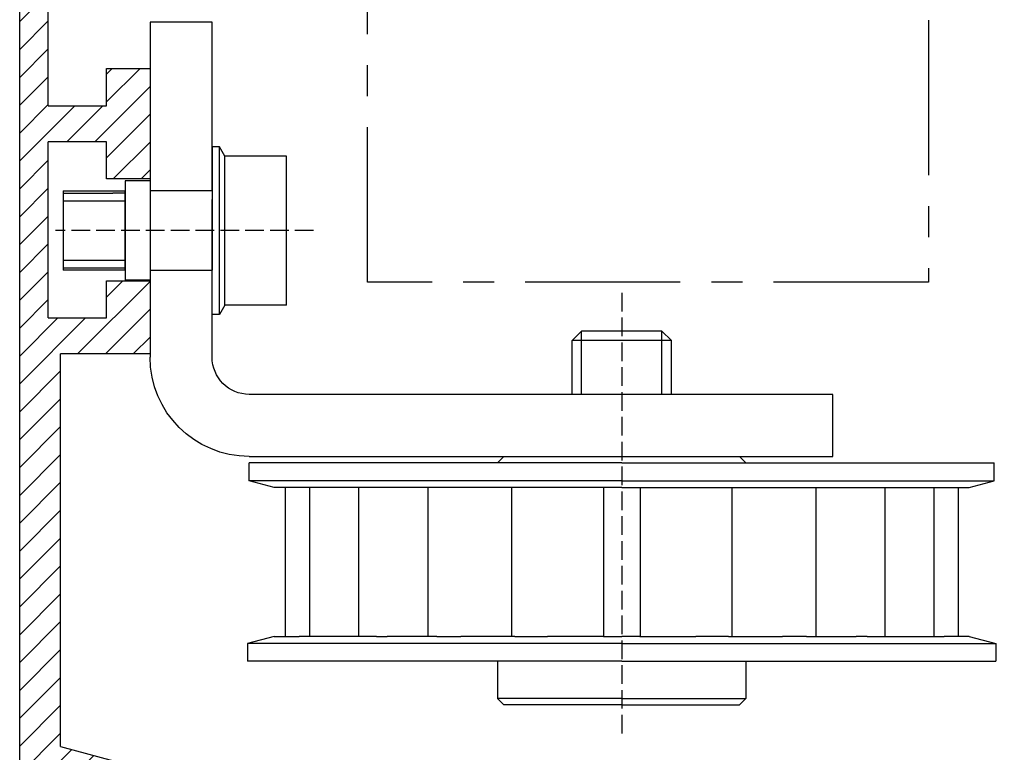
# Model space of a CAD drawing. Units: millimetres. Extents: x 0 to 4795, y -644 to 0.
# Drawn here: x 31 to 47, y -526 to -514 of the extents above; entities that cross this region are included whole.
import ezdxf

# ---------------------------------------------------------------- set-up
doc = ezdxf.new("R2010")
doc.units = ezdxf.units.MM
doc.linetypes.add('CENTROX2', pattern=[4, 2.5, -0.5, 0.5, -0.5])
doc.linetypes.add('LONG_DASHED', pattern=[2, 1.5, -0.5])
doc.layers.add('1', color=7, linetype='Continuous')

# ---------------------------------------------------------------- blocks, each defined once
blk = doc.blocks.new('polea')
at = {"layer": '1', "color": 252, "linetype": 'LONG_DASHED'}
for p, q in [((13, -13.17052264471886), (13, 7.625396742430894)), ((18.01697335866402, -38), (53.70000000000573, -38))]:
    blk.add_line(p, q, dxfattribs=at)
at = {"layer": '1', "color": 252, "linetype": 'Continuous'}
for p, q in [((9.799998844885067, 6.999999999994088), (10, 7.000000621568915)), ((9.799998844885067, 6.999999999994088), (10, 7.000000621568915)), ((9.799998844885067, 6.999999999994088), (9.799998844885067, 1.999999999994088)), ((10, 7.000000621568915), (11.95292599399363, 7.000000621568915)), ((10, 7.000000621568915), (11.95292599399363, 7.000000621568915)), ((10, 7.000000621568915), (10, 3.000000621568915)), ((10.61343499999975, 7.000000621568915), (10.61343499999975, 3.000000621568915)), ((11.95292599399363, 7.000000621568915), (16.19999884488379, 7.000000000002046)), ((11.95292599399363, 7.000000621568915), (16.19999884488379, 7.000000000002046)), ((15.38656499999979, 7.000000119048991), (15.38656499999979, 2.000000000002956)), ((16, 7.000000621568915), (16, 1.999999999992951)), ((16.19999884488379, 2.000000000002956), (16.19999884488379, 7.000000000002046)), ((10, 1.999999999266947), (10, 3.000000621568915)), ((10, 1.999999999266947), (10, 3.000000621568915)), ((10.61343499999975, 3.000000621568915), (10.61343499999975, 1.999999999997044)), ((9, 2), (17, 2)), ((9, 0), (9, 2)), ((16.19999884488379, 2.000000000002956), (9.799998844885067, 1.999999999994088)), ((17, 0), (17, 2)), ((-3.79999999999427, 0), (8.899999999999636, 0)), ((-3.79999999999427, -5), (-3.79999999999427, 0)), ((8.899999999999636, 0), (9, 0)), ((9, 0), (9.799999999999727, 0)), ((9.799999999999727, 0), (16.19999999999982, 0)), ((9.799999999999727, -5), (9.799999999999727, 0)), ((16.19999999999982, 0), (17, 0)), ((16.19999999999982, 0), (16.19999999999982, -5)), ((17, 0), (17.09999999999991, 0)), ((17.09999999999991, 0), (23.20000000000573, 0)), ((9.799999999999727, -5), (-3.79999999999427, -5)), ((6.25, -5), (10.09999999999991, -5)), ((6.25, -5.600000000001046), (6.25, -5)), ((6.25, -5), (10.09999999999991, -5)), ((9.799999999999727, -5), (16.19999999999982, -5)), ((10.09999999999991, -5), (10.49999884488307, -5)), ((10.09999999999991, -5), (10.49999884488307, -5)), ((15.900000000001, -5), (10.49999884488307, -5)), ((15.900000000001, -5), (10.49999884488307, -5)), ((19.75, -5), (15.900000000001, -5)), ((19.75, -5), (15.900000000001, -5)), ((23.20000000000573, -5), (16.19999999999982, -5)), ((19.75, -5.600000000001046), (19.75, -5)), ((7, -6.033012701893085), (6.25, -5.600000000001046)), ((19.75, -5.600000000001046), (6.25, -5.600000000001046)), ((7, -11), (7, -6.033012701893085)), ((19, -6.033012701893085), (7, -6.033012701893085)), ((19, -6.033012701893085), (19.75, -5.600000000001046)), ((19, -11), (19, -6.033012701893085)), ((45.70000000000573, -10), (46.27609076373301, -7.850000000001046)), ((46.27609076373255, -38.00000000000011), (46.27609076373301, -7.850000000001046)), ((46.27609076373301, -7.850000000001046), (47.70000000000573, -7.850000000001046)), ((47.70000000000528, -38.00000000000011), (47.70000000000573, -7.850000000001046)), ((26.20000000000573, -55.00000000000023), (26.20000000000573, -8)), ((31.20000000000573, -8), (31.20000000000573, -28.5)), ((31.70000000000573, -28), (31.70000000000573, -8)), ((33.16410161514386, -8), (31.70000000000573, -8)), ((33.16410161514432, -37.99999999999989), (33.16410161514386, -8)), ((33.70000000000573, -10), (33.16410161514386, -8)), ((33.70000000000573, -10.88158000383896), (33.70000000000573, -10)), ((45.70000000000573, -10), (45.70000000000573, -10.88158000383896)), ((19, -11), (7, -11)), ((33.70000000000573, -10.88158000383896), (45.70000000000573, -10.88158000383896)), ((33.70000000000573, -12.86177733176692), (33.70000000000573, -10.88158000383896)), ((45.70000000000573, -10.88158000383896), (45.70000000000573, -10.88934228608991)), ((45.70000000000573, -10.88158000383896), (45.70000000000573, -10.88934228608991)), ((45.70000000000573, -10.88934228608991), (45.70000000000573, -11.03026159657202)), ((45.70000000000573, -10.88934228608991), (45.70000000000573, -11.03026159657202)), ((45.70000000000573, -11.03026159657202), (45.70000000000573, -11.79442426109222)), ((45.70000000000573, -11.03026159657202), (45.70000000000573, -11.79442426109222)), ((45.70000000000573, -11.79442426109222), (45.70000000000573, -12.00662113794397)), ((45.70000000000573, -11.79442426109222), (45.70000000000573, -12.00662113794397)), ((45.70000000000573, -12.21437688840388), (45.70000000000573, -12.00662113794397)), ((45.70000000000573, -12.21437688840388), (45.70000000000573, -12.00662113794397)), ((45.70000000000573, -12.42320861529902), (45.70000000000573, -12.21437688840388)), ((45.70000000000573, -12.42320861529902), (45.70000000000573, -12.21437688840388)), ((45.70000000000573, -12.86177733176692), (45.70000000000573, -12.42320861529902)), ((45.70000000000573, -12.86177733176692), (45.70000000000573, -12.42320861529902)), ((33.70000000000573, -16.79750990473599), (33.70000000000573, -12.86177733176692)), ((33.70000000000573, -12.86177733176692), (45.70000000000573, -12.86177733176692)), ((45.70000000000573, -12.94476723029902), (45.70000000000573, -12.86177733176692)), ((45.70000000000573, -12.94476723029902), (45.70000000000573, -12.86177733176692)), ((45.70000000000573, -13.35610871728909), (45.70000000000573, -12.94476723029902)), ((45.70000000000573, -13.35610871728909), (45.70000000000573, -12.94476723029902)), ((45.70000000000573, -13.69586262741495), (45.70000000000573, -13.35610871728909)), ((45.70000000000573, -13.69586262741495), (45.70000000000573, -13.35610871728909)), ((45.70000000000573, -14.07626576494908), (45.70000000000573, -13.69586262741495)), ((45.70000000000573, -14.07626576494908), (45.70000000000573, -13.69586262741495)), ((45.70000000000573, -14.72332734721499), (45.70000000000573, -14.07626576494908)), ((45.70000000000573, -14.72332734721499), (45.70000000000573, -14.07626576494908)), ((45.70000000000573, -14.9118756196101), (45.70000000000573, -14.72332734721499)), ((45.70000000000573, -14.9118756196101), (45.70000000000573, -14.72332734721499)), ((45.70000000000573, -15.13718458718199), (45.70000000000573, -14.9118756196101)), ((45.70000000000573, -15.13718458718199), (45.70000000000573, -14.9118756196101)), ((45.70000000000573, -16.79750990473599), (45.70000000000573, -15.13718458718199)), ((45.70000000000573, -16.79750990473599), (45.70000000000573, -15.13718458718199)), ((33.70000000000573, -22.3699280763899), (33.70000000000573, -16.79750990473599)), ((33.70000000000573, -16.79750990473599), (45.70000000000573, -16.79750990473599)), ((45.70000000000573, -17.03001812430102), (45.70000000000573, -16.79750990473599)), ((45.70000000000573, -17.03001812430102), (45.70000000000573, -16.79750990473599)), ((45.70000000000573, -17.35408078454111), (45.70000000000573, -17.03001812430102)), ((45.70000000000573, -17.35408078454111), (45.70000000000573, -17.03001812430102)), ((45.70000000000573, -17.67845734686898), (45.70000000000573, -17.35408078454111)), ((45.70000000000573, -17.67845734686898), (45.70000000000573, -17.35408078454111)), ((45.70000000000573, -18.23399172043105), (45.70000000000573, -17.67845734686898)), ((45.70000000000573, -18.23399172043105), (45.70000000000573, -17.67845734686898)), ((45.70000000000573, -18.23399172043105), (45.70000000000573, -18.400000000001)), ((45.70000000000573, -18.23399172043105), (45.70000000000573, -18.400000000001)), ((45.70000000000573, -18.400000000001), (45.70000000000573, -19.11801539265002)), ((45.70000000000573, -18.400000000001), (45.70000000000573, -19.11801539265002)), ((45.70000000000573, -19.27100515085499), (45.70000000000573, -19.11801539265002)), ((45.70000000000573, -19.27100515085499), (45.70000000000573, -19.11801539265002)), ((45.70000000000573, -21.10000000000105), (45.70000000000573, -19.27100515085499)), ((45.70000000000573, -21.10000000000105), (45.70000000000573, -19.27100515085499)), ((45.70000000000573, -22.3699280763899), (45.70000000000573, -21.10000000000105)), ((45.70000000000573, -22.3699280763899), (45.70000000000573, -21.10000000000105)), ((45.70000000000573, -22.3699280763899), (45.70000000000573, -21.10000000000105)), ((33.70000000000573, -22.3699280763899), (45.70000000000573, -22.3699280763899)), ((33.70000000000573, -29.12758766690604), (33.70000000000573, -22.3699280763899)), ((45.70000000000573, -22.68490853049502), (45.70000000000573, -22.3699280763899)), ((45.70000000000573, -22.68490853049502), (45.70000000000573, -22.3699280763899)), ((45.70000000000573, -22.68490853049502), (45.70000000000573, -22.3699280763899)), ((45.70000000000573, -22.81413223659001), (45.70000000000573, -22.68490853049502)), ((45.70000000000573, -22.81413223659001), (45.70000000000573, -22.68490853049502)), ((45.70000000000573, -22.81413223659001), (45.70000000000573, -22.68490853049502)), ((45.70000000000573, -23.11580226818114), (45.70000000000573, -22.81413223659001)), ((45.70000000000573, -23.11580226818114), (45.70000000000573, -22.81413223659001)), ((45.70000000000573, -23.11580226818114), (45.70000000000573, -22.81413223659001)), ((45.70000000000573, -23.11580226818114), (45.70000000000573, -23.64713650533599)), ((45.70000000000573, -23.11580226818114), (45.70000000000573, -23.64713650533599)), ((45.70000000000573, -23.11580226818114), (45.70000000000573, -23.64713650533599)), ((45.70000000000573, -23.64713650533599), (45.70000000000573, -25.0424095354881)), ((45.70000000000573, -23.64713650533599), (45.70000000000573, -25.0424095354881)), ((45.70000000000573, -23.64713650533599), (45.70000000000573, -25.0424095354881)), ((45.70000000000573, -25.14744645915812), (45.70000000000573, -25.0424095354881)), ((45.70000000000573, -25.14744645915812), (45.70000000000573, -25.0424095354881)), ((45.70000000000573, -25.14744645915812), (45.70000000000573, -25.0424095354881)), ((45.70000000000573, -27.85000000000105), (45.70000000000573, -25.14744645915812)), ((45.70000000000573, -27.85000000000105), (45.70000000000573, -25.14744645915812)), ((45.70000000000573, -27.85000000000105), (45.70000000000573, -25.14744645915812)), ((31.20000000000573, -28.5), (31.70000000000573, -28)), ((31.20000000000573, -28.5), (31.20000000000573, -47.5)), ((31.20000000000573, -28.5), (31.20000000000573, -47.5)), ((31.70000000000573, -37.99999999999989), (31.70000000000573, -28)), ((31.70000000000573, -37.99999999999989), (31.70000000000573, -28)), ((45.70000000000573, -28), (45.70000000000573, -27.85000000000105)), ((45.70000000000573, -28), (45.70000000000573, -27.85000000000105)), ((45.70000000000573, -28), (45.70000000000573, -27.85000000000105)), ((45.70000000000573, -29.12758766690604), (45.70000000000573, -28)), ((45.70000000000573, -29.12758766690604), (45.70000000000573, -28)), ((45.70000000000573, -29.12758766690604), (45.70000000000573, -28)), ((45.70000000000573, -29.12758766690604), (45.70000000000573, -28)), ((47.70000000000573, -28), (50.70000000000573, -28)), ((51.20000000000573, -28.5), (50.70000000000573, -28)), ((50.70000000000573, -30), (50.70000000000573, -28)), ((51.20000000000528, -38.00000000000011), (51.20000000000573, -28.5)), ((33.70000000000573, -29.12758766690604), (45.70000000000573, -29.12758766690604)), ((33.70000000000573, -36.52302328560995), (33.70000000000573, -29.12758766690604)), ((45.70000000000573, -29.38712097309894), (45.70000000000573, -29.12758766690604)), ((45.70000000000573, -29.38712097309894), (45.70000000000573, -29.12758766690604)), ((45.70000000000573, -29.38712097309894), (45.70000000000573, -29.12758766690604)), ((45.70000000000573, -29.38712097309894), (45.70000000000573, -29.12758766690604)), ((45.70000000000573, -29.38712097309894), (45.70000000000573, -29.82851504123596)), ((45.70000000000573, -29.38712097309894), (45.70000000000573, -29.82851504123596)), ((45.70000000000573, -29.38712097309894), (45.70000000000573, -29.82851504123596)), ((45.70000000000573, -29.38712097309894), (45.70000000000573, -29.82851504123596)), ((45.70000000000573, -29.82851504123596), (45.70000000000573, -30.51499999999999)), ((45.70000000000573, -29.82851504123596), (45.70000000000573, -30.51499999999999)), ((45.70000000000573, -29.82851504123596), (45.70000000000573, -30.51499999999999)), ((45.70000000000573, -29.82851504123596), (45.70000000000573, -30.51499999999999)), ((50.70000000000573, -38), (50.70000000000573, -30)), ((50.70000000000573, -38), (50.70000000000573, -30)), ((45.70000000000573, -30.51499999999999), (45.70000000000573, -30.77859930437592)), ((45.70000000000573, -30.51499999999999), (45.70000000000573, -30.77859930437592)), ((45.70000000000573, -30.51499999999999), (45.70000000000573, -30.77859930437592)), ((45.70000000000573, -30.51499999999999), (45.70000000000573, -30.77859930437592)), ((45.70000000000573, -30.77859930437592), (45.70000000000573, -32.01655059599989)), ((45.70000000000573, -30.77859930437592), (45.70000000000573, -32.01655059599989)), ((45.70000000000573, -30.77859930437592), (45.70000000000573, -32.01655059599989)), ((45.70000000000573, -30.77859930437592), (45.70000000000573, -32.01655059599989)), ((45.70000000000573, -32.0651252182621), (45.70000000000573, -32.01655059599989)), ((45.70000000000573, -32.0651252182621), (45.70000000000573, -32.01655059599989)), ((45.70000000000573, -32.0651252182621), (45.70000000000573, -32.01655059599989)), ((45.70000000000573, -32.0651252182621), (45.70000000000573, -32.01655059599989)), ((45.70000000000573, -36.52302328560995), (45.70000000000573, -32.0651252182621)), ((45.70000000000573, -36.52302328560995), (45.70000000000573, -32.0651252182621)), ((45.70000000000573, -36.52302328560995), (45.70000000000573, -32.0651252182621)), ((45.70000000000573, -36.52302328560995), (45.70000000000573, -32.0651252182621)), ((21.10000000000764, -34.76679350000006), (21.86679350000804, -34)), ((26.20000000000573, -34), (21.86679350000804, -34)), ((21.86679350000804, -42), (21.86679350000804, -34)), ((26.20000000000573, -34.76679350000006), (21.10000000000764, -34.76679350000006)), ((21.10000000000764, -41.23320650000096), (21.10000000000764, -34.76679350000006)), ((33.70000000000573, -36.52302328560995), (45.70000000000573, -36.52302328560995)), ((33.70000000000528, -37.99999999999989), (33.70000000000573, -36.52302328560995)), ((45.70000000000573, -36.53988289068002), (45.70000000000573, -36.52302328560995)), ((45.70000000000573, -36.53988289068002), (45.70000000000573, -36.52302328560995)), ((45.70000000000573, -36.53988289068002), (45.70000000000573, -36.52302328560995)), ((45.70000000000573, -36.53988289068002), (45.70000000000573, -36.52302328560995)), ((45.70000000000573, -36.53988289068002), (45.70000000000573, -37.50490295954899)), ((45.70000000000573, -36.53988289068002), (45.70000000000573, -37.50490295954899)), ((45.70000000000573, -36.53988289068002), (45.70000000000573, -37.50490295954899)), ((45.70000000000573, -36.53988289068002), (45.70000000000573, -37.50490295954899)), ((31.70000000000573, -38.00000000000011), (31.70000000000573, -48)), ((31.70000000000573, -38.00000000000011), (31.70000000000573, -48)), ((33.16410161514432, -38.00000000000011), (33.16410161514386, -68)), ((33.70000000000528, -38.00000000000011), (33.70000000000573, -39.47697671439005)), ((45.70000000000573, -37.50490295954899), (45.70000000000618, -37.99999999999989)), ((45.70000000000573, -37.50490295954899), (45.70000000000618, -37.99999999999989)), ((45.70000000000573, -37.50490295954899), (45.70000000000618, -37.99999999999989)), ((45.70000000000573, -37.50490295954899), (45.70000000000618, -37.99999999999989)), ((45.70000000000573, -38.49509704045101), (45.70000000000618, -38.00000000000011)), ((45.70000000000573, -38.49509704045101), (45.70000000000618, -38.00000000000011)), ((45.70000000000573, -38.49509704045101), (45.70000000000618, -38.00000000000011)), ((45.70000000000573, -38.49509704045101), (45.70000000000618, -38.00000000000011)), ((46.27609076373255, -37.99999999999989), (46.27609076373301, -68.14999999999895)), ((47.70000000000528, -37.99999999999989), (47.70000000000573, -68.14999999999895)), ((50.70000000000573, -38), (50.70000000000573, -46)), ((50.70000000000573, -38), (50.70000000000573, -46)), ((51.20000000000528, -37.99999999999989), (51.20000000000573, -47.5)), ((45.70000000000573, -39.46011710931998), (45.70000000000573, -38.49509704045101)), ((45.70000000000573, -39.46011710931998), (45.70000000000573, -38.49509704045101)), ((45.70000000000573, -39.46011710931998), (45.70000000000573, -38.49509704045101)), ((45.70000000000573, -39.46011710931998), (45.70000000000573, -38.49509704045101)), ((33.70000000000573, -39.47697671439005), (45.70000000000573, -39.47697671439005)), ((33.70000000000573, -39.47697671439005), (33.70000000000573, -46.87241233309396)), ((45.70000000000573, -39.46011710931998), (45.70000000000573, -39.47697671439005)), ((45.70000000000573, -39.46011710931998), (45.70000000000573, -39.47697671439005)), ((45.70000000000573, -39.46011710931998), (45.70000000000573, -39.47697671439005)), ((45.70000000000573, -39.46011710931998), (45.70000000000573, -39.47697671439005)), ((45.70000000000573, -39.47697671439005), (45.70000000000573, -43.9348747817379)), ((45.70000000000573, -39.47697671439005), (45.70000000000573, -43.9348747817379)), ((45.70000000000573, -39.47697671439005), (45.70000000000573, -43.9348747817379)), ((45.70000000000573, -39.47697671439005), (45.70000000000573, -43.9348747817379)), ((26.20000000000573, -41.23320650000096), (21.10000000000764, -41.23320650000096)), ((21.10000000000764, -41.23320650000096), (21.86679350000804, -42)), ((26.20000000000573, -42), (21.86679350000804, -42)), ((45.70000000000573, -43.9348747817379), (45.70000000000573, -43.98344940400011)), ((45.70000000000573, -43.9348747817379), (45.70000000000573, -43.98344940400011)), ((45.70000000000573, -43.9348747817379), (45.70000000000573, -43.98344940400011)), ((45.70000000000573, -43.9348747817379), (45.70000000000573, -43.98344940400011)), ((45.70000000000573, -45.22140069562408), (45.70000000000573, -43.98344940400011)), ((45.70000000000573, -45.22140069562408), (45.70000000000573, -43.98344940400011)), ((45.70000000000573, -45.22140069562408), (45.70000000000573, -43.98344940400011)), ((45.70000000000573, -45.22140069562408), (45.70000000000573, -43.98344940400011)), ((45.70000000000573, -45.48500000000001), (45.70000000000573, -45.22140069562408)), ((45.70000000000573, -45.48500000000001), (45.70000000000573, -45.22140069562408)), ((45.70000000000573, -45.48500000000001), (45.70000000000573, -45.22140069562408)), ((45.70000000000573, -45.48500000000001), (45.70000000000573, -45.22140069562408)), ((45.70000000000573, -46.17148495876404), (45.70000000000573, -45.48500000000001)), ((45.70000000000573, -46.17148495876404), (45.70000000000573, -45.48500000000001)), ((45.70000000000573, -46.17148495876404), (45.70000000000573, -45.48500000000001)), ((45.70000000000573, -46.17148495876404), (45.70000000000573, -45.48500000000001)), ((50.70000000000573, -46), (50.70000000000573, -48)), ((45.70000000000573, -46.61287902690106), (45.70000000000573, -46.17148495876404)), ((45.70000000000573, -46.61287902690106), (45.70000000000573, -46.17148495876404)), ((45.70000000000573, -46.61287902690106), (45.70000000000573, -46.17148495876404)), ((45.70000000000573, -46.61287902690106), (45.70000000000573, -46.17148495876404)), ((45.70000000000573, -46.61287902690106), (45.70000000000573, -46.87241233309396)), ((45.70000000000573, -46.61287902690106), (45.70000000000573, -46.87241233309396)), ((45.70000000000573, -46.61287902690106), (45.70000000000573, -46.87241233309396)), ((45.70000000000573, -46.61287902690106), (45.70000000000573, -46.87241233309396)), ((31.20000000000573, -47.5), (31.20000000000573, -55.00000000000023)), ((31.20000000000573, -47.5), (31.70000000000573, -48)), ((33.70000000000573, -46.87241233309396), (33.70000000000573, -53.6300719236101)), ((33.70000000000573, -46.87241233309396), (45.70000000000573, -46.87241233309396)), ((45.70000000000573, -46.87241233309396), (45.70000000000573, -48)), ((45.70000000000573, -46.87241233309396), (45.70000000000573, -48)), ((45.70000000000573, -46.87241233309396), (45.70000000000573, -48)), ((45.70000000000573, -46.87241233309396), (45.70000000000573, -48)), ((51.20000000000573, -47.5), (50.70000000000573, -48)), ((31.70000000000573, -48), (31.70000000000573, -68)), ((45.70000000000573, -48), (45.70000000000573, -48.14999999999895)), ((45.70000000000573, -48), (45.70000000000573, -48.14999999999895)), ((45.70000000000573, -48), (45.70000000000573, -48.14999999999895)), ((45.70000000000573, -48.14999999999895), (45.70000000000573, -50.85255354084188)), ((45.70000000000573, -48.14999999999895), (45.70000000000573, -50.85255354084188)), ((45.70000000000573, -48.14999999999895), (45.70000000000573, -50.85255354084188)), ((47.70000000000573, -48), (50.70000000000573, -48)), ((45.70000000000573, -50.85255354084188), (45.70000000000573, -50.9575904645119)), ((45.70000000000573, -50.85255354084188), (45.70000000000573, -50.9575904645119)), ((45.70000000000573, -50.85255354084188), (45.70000000000573, -50.9575904645119)), ((45.70000000000573, -52.35286349466401), (45.70000000000573, -50.9575904645119)), ((45.70000000000573, -52.35286349466401), (45.70000000000573, -50.9575904645119)), ((45.70000000000573, -52.35286349466401), (45.70000000000573, -50.9575904645119)), ((45.70000000000573, -52.88419773181886), (45.70000000000573, -52.35286349466401)), ((45.70000000000573, -52.88419773181886), (45.70000000000573, -52.35286349466401)), ((45.70000000000573, -52.88419773181886), (45.70000000000573, -52.35286349466401)), ((45.70000000000573, -52.88419773181886), (45.70000000000573, -53.18586776340999)), ((45.70000000000573, -52.88419773181886), (45.70000000000573, -53.18586776340999)), ((45.70000000000573, -52.88419773181886), (45.70000000000573, -53.18586776340999)), ((33.70000000000573, -53.6300719236101), (45.70000000000573, -53.6300719236101)), ((33.70000000000573, -53.6300719236101), (33.70000000000573, -59.20249009526401)), ((45.70000000000573, -53.18586776340999), (45.70000000000573, -53.31509146950498)), ((45.70000000000573, -53.18586776340999), (45.70000000000573, -53.31509146950498)), ((45.70000000000573, -53.18586776340999), (45.70000000000573, -53.31509146950498)), ((45.70000000000573, -53.31509146950498), (45.70000000000573, -53.6300719236101)), ((45.70000000000573, -53.31509146950498), (45.70000000000573, -53.6300719236101)), ((45.70000000000573, -53.31509146950498), (45.70000000000573, -53.6300719236101)), ((45.70000000000573, -53.6300719236101), (45.70000000000573, -54.89999999999895)), ((45.70000000000573, -53.6300719236101), (45.70000000000573, -54.89999999999895)), ((45.70000000000573, -53.6300719236101), (45.70000000000573, -54.89999999999895)), ((31.20000000000573, -55.00000000000023), (26.20000000000573, -55.00000000000023)), ((45.70000000000573, -54.89999999999895), (45.70000000000573, -56.72899484914501)), ((45.70000000000573, -54.89999999999895), (45.70000000000573, -56.72899484914501)), ((45.70000000000573, -56.72899484914501), (45.70000000000573, -56.88198460734998)), ((45.70000000000573, -56.72899484914501), (45.70000000000573, -56.88198460734998)), ((45.70000000000573, -57.599999999999), (45.70000000000573, -56.88198460734998)), ((45.70000000000573, -57.599999999999), (45.70000000000573, -56.88198460734998)), ((45.70000000000573, -57.76600827956895), (45.70000000000573, -57.599999999999)), ((45.70000000000573, -57.76600827956895), (45.70000000000573, -57.599999999999)), ((45.70000000000573, -57.76600827956895), (45.70000000000573, -58.32154265313102)), ((45.70000000000573, -57.76600827956895), (45.70000000000573, -58.32154265313102)), ((45.70000000000573, -58.32154265313102), (45.70000000000573, -58.64591921545889)), ((45.70000000000573, -58.32154265313102), (45.70000000000573, -58.64591921545889)), ((45.70000000000573, -58.64591921545889), (45.70000000000573, -58.96998187569898)), ((45.70000000000573, -58.64591921545889), (45.70000000000573, -58.96998187569898)), ((33.70000000000573, -59.20249009526401), (33.70000000000573, -63.13822266823308)), ((33.70000000000573, -59.20249009526401), (45.70000000000573, -59.20249009526401)), ((45.70000000000573, -58.96998187569898), (45.70000000000573, -59.20249009526401)), ((45.70000000000573, -58.96998187569898), (45.70000000000573, -59.20249009526401)), ((45.70000000000573, -59.20249009526401), (45.70000000000573, -60.86281541281801)), ((45.70000000000573, -59.20249009526401), (45.70000000000573, -60.86281541281801)), ((45.70000000000573, -60.86281541281801), (45.70000000000573, -61.0881243803899)), ((45.70000000000573, -60.86281541281801), (45.70000000000573, -61.0881243803899)), ((45.70000000000573, -61.0881243803899), (45.70000000000573, -61.27667265278501)), ((45.70000000000573, -61.0881243803899), (45.70000000000573, -61.27667265278501)), ((45.70000000000573, -61.27667265278501), (45.70000000000573, -61.92373423505092)), ((45.70000000000573, -61.27667265278501), (45.70000000000573, -61.92373423505092)), ((45.70000000000573, -61.92373423505092), (45.70000000000573, -62.30413737258505)), ((45.70000000000573, -61.92373423505092), (45.70000000000573, -62.30413737258505)), ((45.70000000000573, -62.30413737258505), (45.70000000000573, -62.64389128271091)), ((45.70000000000573, -62.30413737258505), (45.70000000000573, -62.64389128271091)), ((45.70000000000573, -62.64389128271091), (45.70000000000573, -63.05523276970098)), ((45.70000000000573, -62.64389128271091), (45.70000000000573, -63.05523276970098)), ((33.70000000000573, -63.13822266823308), (45.70000000000573, -63.13822266823308)), ((33.70000000000573, -63.13822266823308), (33.70000000000573, -65.11841999616104)), ((45.70000000000573, -63.05523276970098), (45.70000000000573, -63.13822266823308)), ((45.70000000000573, -63.05523276970098), (45.70000000000573, -63.13822266823308)), ((45.70000000000573, -63.13822266823308), (45.70000000000573, -63.57679138470098)), ((45.70000000000573, -63.13822266823308), (45.70000000000573, -63.57679138470098)), ((45.70000000000573, -63.57679138470098), (45.70000000000573, -63.78562311159612)), ((45.70000000000573, -63.57679138470098), (45.70000000000573, -63.78562311159612)), ((45.70000000000573, -63.78562311159612), (45.70000000000573, -63.99337886205603)), ((45.70000000000573, -63.78562311159612), (45.70000000000573, -63.99337886205603)), ((45.70000000000573, -64.20557573890778), (45.70000000000573, -63.99337886205603)), ((45.70000000000573, -64.20557573890778), (45.70000000000573, -63.99337886205603)), ((45.70000000000573, -64.96973840342798), (45.70000000000573, -64.20557573890778)), ((45.70000000000573, -64.96973840342798), (45.70000000000573, -64.20557573890778)), ((45.70000000000573, -65.11065771391009), (45.70000000000573, -64.96973840342798)), ((45.70000000000573, -65.11065771391009), (45.70000000000573, -64.96973840342798)), ((33.70000000000573, -65.11841999616104), (45.70000000000573, -65.11841999616104)), ((33.70000000000573, -65.11841999616104), (33.70000000000573, -66)), ((45.70000000000573, -65.11841999616104), (45.70000000000573, -65.11065771391009)), ((45.70000000000573, -65.11841999616104), (45.70000000000573, -65.11065771391009)), ((45.70000000000573, -66), (45.70000000000573, -65.11841999616104)), ((33.70000000000573, -66), (33.16410161514386, -68)), ((45.70000000000573, -66), (46.27609076373301, -68.14999999999895)), ((33.16410161514386, -68), (31.70000000000573, -68)), ((46.27609076373301, -68.14999999999895), (47.70000000000573, -68.14999999999895))]:
    blk.add_line(p, q, dxfattribs=at)
for radius in [8, 3]:
    blk.add_arc((23.20000000000573, -8), radius, 0, 90, dxfattribs=at)
blk = doc.blocks.new('unidad motriz')
at = {"layer": '1', "linetype": 'Continuous'}
h = blk.add_hatch(dxfattribs=at)
h.set_pattern_fill('ANSI31', color=252, scale=0.5, style=0)
h.set_pattern_definition([(45, (-3592.231086234887, -970.9182914454799), (-1.122532015133644, 1.122532015133644), [])])
edge = h.paths.add_edge_path()
edge.add_line((-114.4705355542455, 2.840245371634637), (-112.4012866867506, 1.391341716182524))
edge.add_line((-112.4012866867506, 1.391341716182524), (-109.7748329856131, 1.391341716182524))
edge.add_line((-109.7748329856131, 1.391341716182524), (-109.7748329856131, -15.10865828381748))
edge.add_arc((-111.7748329856131, -15.10865828381748), 2, -90, 0, ccw=False)
edge.add_line((-111.7748329856131, -17.10865828381748), (-121.7748329856131, -17.10865828381748))
edge.add_arc((-121.7748329856131, -15.10865828381748), 2, 180, 270, ccw=False)
edge.add_line((-123.7748329856131, -15.10865828381748), (-123.7748329856131, -14.00865828381757))
edge.add_arc((-123.5748329856133, -14.00865828381757), 0.2000000000000455, 90, 180, ccw=False)
edge.add_line((-123.5748329856133, -13.80865828381741), (-121.7748329856131, -13.80865828381741))
edge.add_arc((-121.7748329856131, -8.808658283817408), 4.999999999999961, 270, 378.619470516681)
edge.add_arc((-117.5103631428437, -7.371892137186933), 0.5000000000002363, 18.61947051668098, 115.0027469707887)
edge.add_line((-117.7216939993386, -6.918748375127507), (-118.7349260003812, -7.391285359052176))
edge.add_arc((-118.3122642873923, -8.297572883171256), 0.9999999999994948, 115.0027469707332, 188.3982591927349)
edge.add_arc((-121.7747329856138, -8.808758283817497), 2.499999999999749, -173.8514182932363, 8.398259192728403, ccw=False)
edge.add_arc((-124.5586259415295, -9.108658283817476), 0.2999999999999545, 6.148581706776665, 90)
edge.add_line((-124.5586259415295, -8.808658283817408), (-125.4748352397364, -8.808658283817408))
edge.add_arc((-125.4748352397364, -9.108658283817476), 0.2999999999999757, 90, 180.0000215252938)
edge.add_line((-125.7748352397366, -9.108658396523765), (-125.7748329856131, -15.10865828381748))
edge.add_arc((-121.7748329856131, -15.10865828381748), 4, 180, 270)
edge.add_line((-121.7748329856131, -19.10865828381748), (-111.2748329856131, -19.10865828381748))
edge.add_arc((-111.2748329856131, -15.10865828381748), 4, 270, 360)
edge.add_line((-107.2748329856131, -15.10865828381748), (-107.2748329856131, -0.1086582838174763))
edge.add_line((-107.2748329856131, -0.1086582838174763), (-90.2748329856131, -0.1086582838174763))
edge.add_line((-90.2748329856131, -0.1086582838174763), (-90.2748329856131, -3.808658283817977))
edge.add_line((-90.2748329856131, -3.808658283817977), (-93.2748329856131, -3.808658283817977))
edge.add_line((-93.2748329856131, -3.808658283817977), (-93.2748329856131, -7.308658283817977))
edge.add_line((-93.2748329856131, -7.308658283817977), (-84.37483298561347, -7.308658283817977))
edge.add_line((-84.37483298561347, -7.308658283817977), (-84.37483298561347, -3.808658283817977))
edge.add_line((-84.37483298561347, -3.808658283817977), (-87.37483298561438, -3.808658283817977))
edge.add_line((-87.37483298561438, -3.808658283817977), (-87.37483298561438, 0.8913417161825237))
edge.add_line((-87.37483298561438, 0.8913417161825237), (-73.17483298561365, 0.8913417161825237))
edge.add_line((-73.17483298561365, 0.8913417161825237), (-73.17483298561365, -3.808658283817977))
edge.add_line((-73.17483298561365, -3.808658283817977), (-76.17483298561365, -3.808658283817977))
edge.add_line((-76.17483298561365, -3.808658283817977), (-76.17483298561365, -7.308658283817977))
edge.add_line((-76.17483298561365, -7.308658283817977), (-67.2748329856131, -7.308658283817977))
edge.add_line((-67.2748329856131, -7.308658283817977), (-67.2748329856131, -3.808658283817977))
edge.add_line((-67.2748329856131, -3.808658283817977), (-70.2748329856131, -3.808658283817977))
edge.add_line((-70.2748329856131, -3.808658283817977), (-70.2748329856131, 0.8913417161825237))
edge.add_line((-70.2748329856131, 0.8913417161825237), (-56.07483298561328, 0.8913417161825237))
edge.add_line((-56.07483298561328, 0.8913417161825237), (-56.07483298561328, -3.808658283817977))
edge.add_line((-56.07483298561328, -3.808658283817977), (-59.07483298561328, -3.808658283817977))
edge.add_line((-59.07483298561328, -3.808658283817977), (-59.07483298561328, -7.308658283817977))
edge.add_line((-59.07483298561328, -7.308658283817977), (-53.17483298561365, -7.308658283817977))
edge.add_line((-53.17483298561365, -7.308658283817977), (-53.17483298561365, -0.1086582838174763))
edge.add_line((-53.17483298561365, -0.1086582838174763), (-21.54133983185056, -0.1086582838174763))
edge.add_line((-21.54133983185056, -0.1086582838174763), (-20.1323329850693, -5.367143424217261))
edge.add_line((-20.1323329850693, -5.367143424217261), (-17.67483298506886, -4.708658283817613))
edge.add_line((-17.67483298506886, -4.708658283817613), (-17.67483298506886, -3.404683687602073))
edge.add_line((-17.67483298506886, -3.404683687602073), (-18.77483298506922, -3.004316429909181))
edge.add_line((-18.77483298506922, -3.004316429909181), (-18.77483298506922, 0.8913417161825237))
edge.add_line((-18.77483298506922, 0.8913417161825237), (-13.87483298506959, 0.8913417161825237))
edge.add_line((-13.87483298506959, 0.8913417161825237), (-13.87483298506959, -0.3086582838176355))
edge.add_line((-13.87483298506959, -0.3086582838176355), (-0.4619397662554547, -0.3086582838176355))
edge.add_arc((-0.4619397662554547, 0.1913417161823645), 0.4999999999997629, 270, 405.0000000000322)
edge.add_line((-0.1083863756621213, 0.544895106775698), (-2.754832985069697, 3.191341716182592))
edge.add_line((-2.754832985069697, 3.191341716182592), (-114.3598353020307, 3.191341716182592))
edge.add_arc((-114.3598353020307, 2.998341716182495), 0.1929999999996993, 90, 235.000000000176)
edge = h.paths.add_edge_path(flags=17)
edge.add_arc((-114.3598353020307, 2.998341716182495), 0.1929999999999873, 235.000000000176, 241.1840586044455)
for p, q in [((-2.754832985069697, 3.191341716182592), (-114.3598353020307, 3.191341716182592)), ((-73.17483298561365, 0.8913417161825237), (-87.37483298561438, 0.8913417161825237)), ((-73.17483298561365, 0.8913417161825237), (-73.17483298561365, -3.808658283817977)), ((-70.2748329856131, -3.808658283817977), (-70.2748329856131, 0.8913417161825237)), ((-56.07483298561328, 0.8913417161825237), (-70.2748329856131, 0.8913417161825237)), ((-56.07483298561328, 0.8913417161825237), (-56.07483298561328, -3.808658283817977)), ((-53.17483298561365, -7.308658283817977), (-53.17483298561365, -0.1086582838174763)), ((-21.54133983185056, -0.1086582838174763), (-53.17483298561365, -0.1086582838174763)), ((-21.54133983185056, -0.1086582838174763), (-20.1323329850693, -5.367143424217261)), ((-76.17483298561365, -3.808658283817977), (-76.17483298561365, -7.308658283817977)), ((-73.17483298561365, -3.808658283817977), (-76.17483298561365, -3.808658283817977)), ((-67.2748329856131, -3.808658283817977), (-70.2748329856131, -3.808658283817977)), ((-67.2748329856131, -7.308658283817977), (-67.2748329856131, -3.808658283817977)), ((-59.07483298561328, -3.808658283817977), (-59.07483298561328, -7.308658283817977)), ((-56.07483298561328, -3.808658283817977), (-59.07483298561328, -3.808658283817977)), ((-76.17483298561365, -7.308658283817977), (-67.2748329856131, -7.308658283817977)), ((-59.07483298561328, -7.308658283817977), (-53.17483298561365, -7.308658283817977))]:
    blk.add_line(p, q, dxfattribs=at)

msp = doc.modelspace()

# ---------------------------------------------------------------- hatches: boundary and pattern name
h = msp.add_hatch()
h.set_pattern_fill('ANSI31', color=252, scale=0.1, angle=90, style=0)
h.set_pattern_definition([(135, (161.5615855945293, -843.3688343704646), (-0.2245064030267289, -0.2245064030267288), [])])
edge = h.paths.add_edge_path()
edge.add_arc((37.62828911950464, -505.1568192637417), 0.04000000000011826, 270.00000000006514, 397.4952497647135, ccw=False)
edge.add_line((37.62828911950464, -505.1968192637416), (37.49773487132234, -505.1968192637416))
edge.add_line((37.49773487132234, -505.1968192637416), (37.19773487132238, -504.8968192637415))
edge.add_line((37.19773487132261, -504.8968192637415), (37.19773487132261, -504.4368192637414))
edge.add_line((37.19773487132261, -504.4368192637414), (35.92325487132257, -504.4368192637414))
edge.add_arc((35.92325487132211, -513.9968192637455), 9.560000000003901, 449.999999999998, 463.1421890366965)
edge.add_arc((33.76325487132226, -504.7456355556963), 0.05999999999997468, 103.1421890367218, 180)
edge.add_line((33.70325487132232, -504.7456355556963), (33.70325487132232, -504.8971526897187))
edge.add_arc((33.84325487132264, -504.8971526897196), 0.1400000000001228, 179.9999999999814, 268.0897868282837)
edge.add_arc((33.82325487132266, -505.4968192637418), 0.460000000000056, 179.9999999999943, 448.08978682828354, ccw=False)
edge.add_line((33.36325487132217, -505.4968192637418), (33.36325487132217, -505.1891192637415))
edge.add_arc((33.16325487132235, -505.1891192637415), 0.1999999999999318, 359.999999999974, 425.0000000000011)
edge.add_line((33.2477785236706, -505.0078577063343), (33.12831852367071, -504.9521577063344))
edge.add_arc((33.04379937671138, -505.1334106668039), 0.199990304469561, 425.0001289349872, 515.0036289350488)
edge.add_arc((33.82325487132266, -505.4968192637418), 1.060000000000538, 155.0035000000011, 179.0546999999996)
edge.add_arc((32.6439552441625, -505.4773599470566), 0.1194601627992147, 196.5461349111449, 359.05433491103986, ccw=False)
edge.add_arc((32.24185978427249, -505.5968146766629), 0.3000040088460827, 376.5454696112388, 636.4207696112827)
edge.add_arc((32.29778361300168, -506.093681884556), 0.2000004881484015, -49.74004253680113, 96.42329036717967, ccw=False)
edge.add_arc((32.54589487132262, -506.3866592637416), 0.1839199999999108, 130.2599999999997, 304.9999999999733)
edge.add_line((32.65138704949595, -506.5373177077274), (32.9802221851487, -506.3070617221858))
edge.add_arc((33.01463708671918, -506.3562106240036), 0.06000000000022086, 46.74329429945118, 125.00036766691389, ccw=False)
edge.add_arc((33.82328425359037, -505.4967949333352), 1.120044732141752, 226.7432942997946, 246.7061856750365)
edge.add_arc((33.35663987800899, -506.5806531328219), 0.06000000000004577, 304.9995117877419, 426.7061856750412, ccw=False)
edge.add_line((33.3910540453935, -506.6298025487206), (33.14378919641081, -506.8029361200054))
edge.add_arc((32.57021974000281, -505.9837791883522), 1.000000000000092, 198.592048983939, 304.99951178774285, ccw=False)
edge.add_arc((33.4232559333318, -505.696832570183), 1.900005060435282, 162.2854275062306, 198.5920489839417, ccw=False)
edge.add_arc((32.42325074968267, -505.705257916283), 0.9999971557504859, 112.88521245938901, 144.0873124593605, ccw=False)
edge.add_arc((35.92325821880559, -513.996812676017), 9.999993412275575, 90.00000000000023, 112.88541917967399, ccw=False)
edge.add_line((35.92325821880559, -503.9968192637418), (50.92325087289032, -503.9968192637418))
edge.add_arc((50.923250872891, -513.9968192637436), 10.00000000000141, 67.11461952383132, 90.00000000000159, ccw=False)
edge.add_arc((54.42325087289237, -505.705257287854), 1.000000000000311, 359.99999999999216, 427.11461952381484, ccw=False)
edge.add_line((55.42325087289282, -505.705257287854), (55.42325087288964, -527.2368192637412))
edge.add_arc((55.36325087288969, -527.2368192637416), 0.06000000000003639, 270, 360, ccw=False)
edge.add_line((55.36325087288969, -527.296819263742), (55.22325087288959, -527.296819263742))
edge.add_line((55.22325087288982, -527.296819263742), (54.98325087289072, -527.1582551991371))
edge.add_line((54.98325087289095, -527.1582551991371), (54.98325087289095, -526.296819263742))
edge.add_line((54.98325087289095, -526.296819263742), (54.87325087289082, -526.296819263742))
edge.add_arc((54.87325087289037, -526.2368192637416), 0.06000000000003639, 180, 270, ccw=False)
edge.add_line((54.81325087289088, -526.2368192637416), (54.81325087289088, -526.0968192637413))
edge.add_arc((54.87325087289037, -526.0968192637422), 0.06000000000003639, 90, 180, ccw=False)
edge.add_line((54.87325087289037, -526.0368192637418), (54.92325087289055, -526.0368192637418))
edge.add_line((54.923250872891, -526.0368192637418), (54.923250872891, -525.336819263742))
edge.add_arc((54.72325087289073, -525.336819263742), 0.1999999999998863, 360.000000000013, 450.0000000000196)
edge.add_line((54.72325087289073, -525.1368192637422), (54.32325087289064, -525.1368192637422))
edge.add_arc((54.32325087289064, -525.336819263742), 0.1999999999999091, 449.9999999999674, 539.9999999999609)
edge.add_line((54.12325087289082, -525.336819263742), (54.12325087289082, -526.0368192637418))
edge.add_line((54.12325087289082, -526.0368192637418), (54.17325087289078, -526.0368192637418))
edge.add_arc((54.173250872891, -526.0968192637422), 0.06000000000003639, 4.3428372009657323e-11, 90, ccw=False)
edge.add_line((54.23325087289095, -526.0968192637422), (54.23325087289095, -526.2368192637421))
edge.add_arc((54.173250872891, -526.2368192637416), 0.06000000000003639, 270, 360, ccw=False)
edge.add_line((54.173250872891, -526.296819263742), (53.923250872891, -526.296819263742))
edge.add_arc((53.923250872891, -526.0968192637422), 0.2, 180, 269.99999999999346, ccw=False)
edge.add_line((53.72325087289073, -526.0968192637422), (53.72325087289073, -525.1368192637422))
edge.add_arc((54.12325087289082, -525.1368192637422), 0.4000000000000228, 89.99999999999022, 179.9999999999935, ccw=False)
edge.add_line((54.12325087289082, -524.7368192637416), (54.88325087289059, -524.7368192637416))
edge.add_arc((54.88325087289059, -524.6368192637422), 0.1, 270, 360)
edge.add_line((54.98325087289095, -524.6368192637422), (54.98325087289095, -520.4968192637418))
edge.add_line((54.98325087289095, -520.4968192637418), (54.87325087289082, -520.4968192637418))
edge.add_arc((54.87325087289037, -520.4368192637414), 0.06000000000003639, 180, 270, ccw=False)
edge.add_line((54.81325087289088, -520.4368192637414), (54.81325087289088, -520.2968192637411))
edge.add_arc((54.87325087289037, -520.296819263742), 0.06000000000003639, 90, 180, ccw=False)
edge.add_line((54.87325087289037, -520.2368192637416), (54.92325087289055, -520.2368192637416))
edge.add_line((54.923250872891, -520.2368192637416), (54.923250872891, -519.5368192637418))
edge.add_arc((54.72325087289073, -519.5368192637418), 0.1999999999999773, 359.999999999987, 449.9999999999935)
edge.add_line((54.72325087289073, -519.336819263742), (54.32325087289064, -519.336819263742))
edge.add_arc((54.32325087289109, -519.5368192637418), 0.2, 90, 180)
edge.add_line((54.12325087289082, -519.5368192637418), (54.12325087289082, -520.2368192637416))
edge.add_line((54.12325087289082, -520.2368192637416), (54.17325087289078, -520.2368192637416))
edge.add_arc((54.173250872891, -520.296819263742), 0.06000000000003639, 4.3428372009657323e-11, 90, ccw=False)
edge.add_line((54.23325087289095, -520.296819263742), (54.23325087289095, -520.4368192637419))
edge.add_arc((54.173250872891, -520.4368192637414), 0.06000000000003639, 270, 360, ccw=False)
edge.add_line((54.173250872891, -520.4968192637418), (54.02325087289091, -520.4968192637418))
edge.add_arc((54.02325087289182, -520.296819263742), 0.1999999999996817, 264.68887892092334, 269.9999999995961, ccw=False)
edge.add_line((54.00473810182893, -520.4959606138111), (54.00473810182893, -520.4968192637414))
edge.add_line((54.00473810182893, -520.4968192637418), (53.923250872891, -520.4968192637418))
edge.add_arc((53.923250872891, -520.296819263742), 0.2, 180, 270, ccw=False)
edge.add_line((53.72325087289073, -520.296819263742), (53.72325087289096, -519.1368192637417))
edge.add_arc((53.923250872891, -519.1368192637412), 0.1999999999998863, 95.311121078692, 180.000000000013, ccw=False)
edge.add_line((53.90473810182857, -518.9376779136721), (54.2142516034437, -518.9376779136721))
edge.add_arc((54.29638066464986, -518.9785617840892), 0.0917424305042173, 38.104330093415626, 153.5358648308064, ccw=False)
edge.add_arc((54.60463823414557, -518.7368193535851), 0.3000000000002689, 218.1043300935465, 330.0000000000213)
edge.add_line((54.86444585528125, -518.8868193535848), (54.90463823414575, -518.8868193535848))
edge.add_arc((54.9046382341462, -518.7868193535853), 0.1, 270, 360)
edge.add_line((55.00463823414611, -518.7868193535853), (55.00463823414611, -518.6868193535854))
edge.add_arc((54.9046382341462, -518.686819353585), 0.1, 360, 450)
edge.add_line((54.9046382341462, -518.5868193535855), (54.8644458552817, -518.5868193535855))
edge.add_arc((54.60463823414511, -518.7368193535851), 0.3000000000003503, 389.9999999999313, 501.8956699064669)
edge.add_arc((54.29638066464986, -518.4950769230811), 0.09174243050366565, 178.5245388122643, 321.89566990652577, ccw=False)
edge.add_line((54.20466865185927, -518.4927146647053), (54.20466865185927, -518.3172711643158))
edge.add_arc((54.26466865185921, -518.3172711643149), 0.05999999999989996, 129.0186484353797, 180.000000000304, ccw=False)
edge.add_arc((54.60463823414602, -518.7368193535851), 0.6000000000000042, 90.00000000000222, 129.0186484350853, ccw=False)
edge.add_line((54.60463823414602, -518.1368193535848), (54.98325087289072, -518.1368193535848))
edge.add_line((54.98325087289049, -518.1368193535848), (54.98325087289049, -506.1748209821055))
edge.add_arc((54.923250872891, -506.1748209821055), 0.05999999999978627, 359.9999999998263, 478.8649293464311)
edge.add_arc((54.60463823414602, -505.5968192637413), 0.5999999999998467, 275.9771974346811, 298.8649293465407, ccw=False)
edge.add_arc((54.66086986802566, -506.1338835088293), 0.05999999999988753, 224.9999999996469, 275.97719743455104, ccw=False)
edge.add_line((54.61844346115413, -506.1763099156999), (54.49273323358034, -506.0505996881263))
edge.add_arc((54.55760492831268, -505.9857279933942), 0.09174243050437045, 83.1043300934349, 224.9999999997891, ccw=False)
edge.add_arc((54.60463823414648, -505.5968192637413), 0.3000000000006224, 263.1043300934825, 375.0000000000514)
edge.add_line((54.89441598203348, -505.5191735502106), (54.92283628568021, -505.4907532465634))
edge.add_arc((54.85212560756145, -505.4200425684451), 0.1000000000000008, 314.9999999999908, 404.9999999999355)
edge.add_line((54.92283628568021, -505.3493318903268), (54.85212560756145, -505.2786212122085))
edge.add_arc((54.78141492944314, -505.3493318903268), 0.1000000000001294, 405.0000000000092, 494.9999999998434)
edge.add_line((54.71070425132439, -505.2786212122076), (54.68228394767675, -505.3070415158552))
edge.add_arc((54.60463823414557, -505.5968192637422), 0.3000000000005573, 434.9999999999441, 546.8956699064082)
edge.add_arc((54.21572950449308, -505.6438525695742), 0.09174243050334258, 224.9999999999799, 366.8956699063988, ccw=False)
edge.add_line((54.15085780976233, -505.7087242643058), (54.02514758218831, -505.5830140367309))
edge.add_arc((54.06757398905893, -505.5405876298603), 0.05999999999992654, 174.022802565233, 224.9999999999693, ccw=False)
edge.add_arc((54.60463823414648, -505.5968192637413), 0.599999999999984, 134.9999999999785, 174.0228025651675, ccw=False)
edge.add_line((54.18037416543439, -505.1725551950296), (54.2353158130411, -505.1176135474227))
edge.add_arc((54.1928894061698, -505.0751871405512), 0.05999999999966929, 315.000000000215, 429.946541960227)
edge.add_arc((50.92165445676756, -514.036806520214), 9.60000000000661, 429.9465419600289, 450.0933570211507)
edge.add_line((50.9060123446593, -504.4368192637405), (50.67325087289305, -504.436819263741))
edge.add_line((50.67325087289328, -504.4368192637405), (50.67325087289282, -506.19138365801))
edge.add_arc((50.42325087289282, -506.7368192637416), 0.6000000000001418, 114.6243183521604, 425.37568164784926, ccw=False)
edge.add_line((50.17325087289282, -506.19138365801), (50.17325087289305, -504.4368192637405))
edge.add_line((50.17325087289328, -504.4368192637405), (39.67269487132262, -504.4368192637414))
edge.add_line((39.67269487132262, -504.4368192637414), (39.67269487132262, -505.558199263741))
edge.add_line((39.67269487132262, -505.5581992637419), (39.34269487132269, -505.5581992637419))
edge.add_line((39.34269487132269, -505.5581992637419), (39.28769487132286, -505.5264600258554))
edge.add_arc((39.30269487132227, -505.5004792637421), 0.03000000000006868, 179.9999999999132, 239.9999999999053, ccw=False)
edge.add_line((39.27269487132253, -505.5004792637421), (39.27269487132253, -505.4159392637418))
edge.add_arc((39.30269487132227, -505.4159392637414), 0.03000000000006367, 120.00000000009479, 180.0000000000869, ccw=False)
edge.add_line((39.2876948713224, -505.3899585016281), (39.34269487132224, -505.3581992637417))
edge.add_line((39.34269487132269, -505.3581992637421), (39.28769487132286, -505.3264600258556))
edge.add_arc((39.30269487132227, -505.3004792637414), 0.03000000000006868, 179.9999999999132, 239.9999999999053, ccw=False)
edge.add_line((39.27269487132253, -505.3004792637414), (39.27269487132253, -505.2159392637411))
edge.add_arc((39.30269487132227, -505.2159392637416), 0.03000000000006367, 120.00000000009479, 180.0000000000869, ccw=False)
edge.add_line((39.2876948713224, -505.1899585016283), (39.34269487132224, -505.1581992637418))
edge.add_line((39.34269487132269, -505.1581992637414), (39.28769487132286, -505.1264600258548))
edge.add_arc((39.30269487132227, -505.1004792637416), 0.03000000000006868, 179.9999999999132, 239.9999999999053, ccw=False)
edge.add_line((39.27269487132253, -505.1004792637416), (39.27269487132253, -505.0159392637413))
edge.add_arc((39.30269487132227, -505.0159392637418), 0.03000000000006367, 120.00000000009479, 180.0000000000869, ccw=False)
edge.add_line((39.2876948713224, -504.9899585016276), (39.34269487132224, -504.9581992637411))
edge.add_line((39.34269487132269, -504.9581992637416), (39.28769487132286, -504.926460025855))
edge.add_arc((39.30269487132227, -504.9004792637418), 0.03000000000006868, 179.9999999999132, 239.9999999999053, ccw=False)
edge.add_line((39.27269487132253, -504.9004792637418), (39.27269487132253, -504.8159392637415))
edge.add_arc((39.30269487132227, -504.8159392637419), 0.03000000000006367, 120.00000000009479, 180.0000000000869, ccw=False)
edge.add_line((39.2876948713224, -504.7899585016278), (39.34269487132224, -504.7581992637413))
edge.add_line((39.34269487132269, -504.7581992637417), (39.28769487132286, -504.7264600258552))
edge.add_arc((39.30269487132227, -504.700479263742), 0.03000000000006868, 179.9999999999132, 239.9999999999053, ccw=False)
edge.add_line((39.27269487132253, -504.700479263742), (39.27269487132253, -504.6159392637417))
edge.add_arc((39.30269487132227, -504.6159392637412), 0.03000000000006367, 120.00000000009479, 180.0000000000869, ccw=False)
edge.add_line((39.2876948713224, -504.589958501628), (39.34269487132224, -504.5581992637415))
edge.add_line((39.34269487132269, -504.5581992637419), (39.34269487132269, -504.4681992637422))
edge.add_arc((39.27269487132253, -504.4681992637418), 0.06999999999998181, 360, 450)
edge.add_line((39.27269487132253, -504.3981992637421), (38.84282334048225, -504.3982052049835))
edge.add_arc((46.58525487147972, -603.6968192649595), 99.60000000122672, 94.45840000003598, 94.4896000000422)
edge.add_arc((38.81270288350834, -504.4682196321558), 0.0700080151492769, 110.0057301344968, 179.9833301345094)
edge.add_line((38.74269487132233, -504.4681992637418), (38.74269487132233, -504.5427392637419))
edge.add_line((38.74269487132233, -504.5427392637423), (38.79769487132216, -504.5744985016288))
edge.add_arc((38.78269487132229, -504.6004792637416), 0.03000000000006259, 299.9999999999385, 420.00000000009913, ccw=False)
edge.add_line((38.79769487132262, -504.6264600258557), (38.74269487132278, -504.6581992637423))
edge.add_line((38.74269487132233, -504.6581992637414), (38.79769487132216, -504.6899585016274))
edge.add_arc((38.78269487132229, -504.7159392637416), 0.03000000000000657, 359.99999999982634, 419.999999999937, ccw=False)
edge.add_line((38.81269487132204, -504.7159392637416), (38.81269487132204, -504.8004792637414))
edge.add_arc((38.78269487132229, -504.8004792637423), 0.03000000000001819, 300.00000000010056, 360.00000000017366, ccw=False)
edge.add_line((38.79769487132262, -504.8264600258556), (38.74270788384092, -504.85820677788))
edge.add_line((38.74270788384092, -504.85820677788), (38.79769487132262, -504.8899585016281))
edge.add_arc((38.78269487132229, -504.9159392637414), 0.03000000000000657, 359.99999999982634, 419.999999999937, ccw=False)
edge.add_line((38.81269487132204, -504.9159392637414), (38.81269487132204, -505.0004792637412))
edge.add_arc((38.78269487132229, -505.0004792637421), 0.03000000000001819, 300.00000000010056, 360.00000000017366, ccw=False)
edge.add_line((38.79769487132262, -505.0264600258554), (38.74269487132278, -505.0581992637419))
edge.add_line((38.74269487132233, -505.0581992637419), (38.79769487132216, -505.089958501628))
edge.add_arc((38.78269487132229, -505.1159392637412), 0.03000000000000657, 359.99999999982634, 419.999999999937, ccw=False)
edge.add_line((38.81269487132204, -505.1159392637412), (38.81269487132204, -505.200479263741))
edge.add_arc((38.78269487132229, -505.200479263742), 0.03000000000001819, 300.00000000010056, 360.00000000017366, ccw=False)
edge.add_line((38.79769487132262, -505.2264600258552), (38.74269487132278, -505.2581992637417))
edge.add_line((38.74269487132233, -505.2581992637417), (38.79769487132216, -505.2899585016278))
edge.add_arc((38.78269487132229, -505.3159392637419), 0.03000000000000657, 359.99999999982634, 419.999999999937, ccw=False)
edge.add_line((38.81269487132204, -505.3159392637419), (38.81269487132204, -505.4004792637418))
edge.add_arc((38.78269487132229, -505.4004792637418), 0.03000000000001819, 300.00000000010056, 360.00000000017366, ccw=False)
edge.add_line((38.79769487132262, -505.426460025855), (38.74269487132278, -505.4581992637416))
edge.add_line((38.74269487132233, -505.4581992637416), (38.8043948713223, -505.4938232420384))
edge.add_arc((38.79609487132257, -505.5081992637417), 0.01659999999998292, 300.00000000004474, 420.00000000002325, ccw=False)
edge.add_line((38.80439487132253, -505.5225752854451), (38.74269487132256, -505.5581992637424))
edge.add_line((38.74269487132233, -505.5581992637419), (38.41069487132245, -505.5581992637419))
edge.add_line((38.41069487132199, -505.5581992637419), (38.41069487132199, -505.1968192637421))
edge.add_line((38.41069487132199, -505.1968192637416), (38.31821487132197, -505.1968192637416))
edge.add_line((38.31821487132265, -505.1968192637416), (38.31821487132265, -505.1568267607838))
edge.add_arc((38.35821487132216, -505.1568267607838), 0.04000000000005458, 142.5035732694302, 180.0000000001303, ccw=False)
edge.add_arc((37.99325487132228, -504.8768192637419), 0.4199999999998686, 322.5035732694759, 577.4952497645415)

# ---------------------------------------------------------------- linework, layer by layer
at = {"color": 252, "linetype": 'CENTROX2'}
msp.add_lwpolyline([(37.0289422309088, -518.0628009607155), (37.0289422309088, -505.8370955444991), (46.06784672318418, -505.8370955444991), (46.06784672318418, -518.0628009607155)], close=True, dxfattribs=at)

# ---------------------------------------------------------------- block references
at = {"linetype": 'Continuous', "extrusion": (0, 0, -1), "xscale": 0.2, "yscale": 0.2, "zscale": -0.2, "rotation": 270}
for name, p in [('unidad motriz', (-32.0615032145588, -529.8517658608646)), ('polea', (-33.52323487132253, -514.6287247833736))]:
    msp.add_blockref(name, p, dxfattribs=at)

doc.saveas('drawing.dxf')
